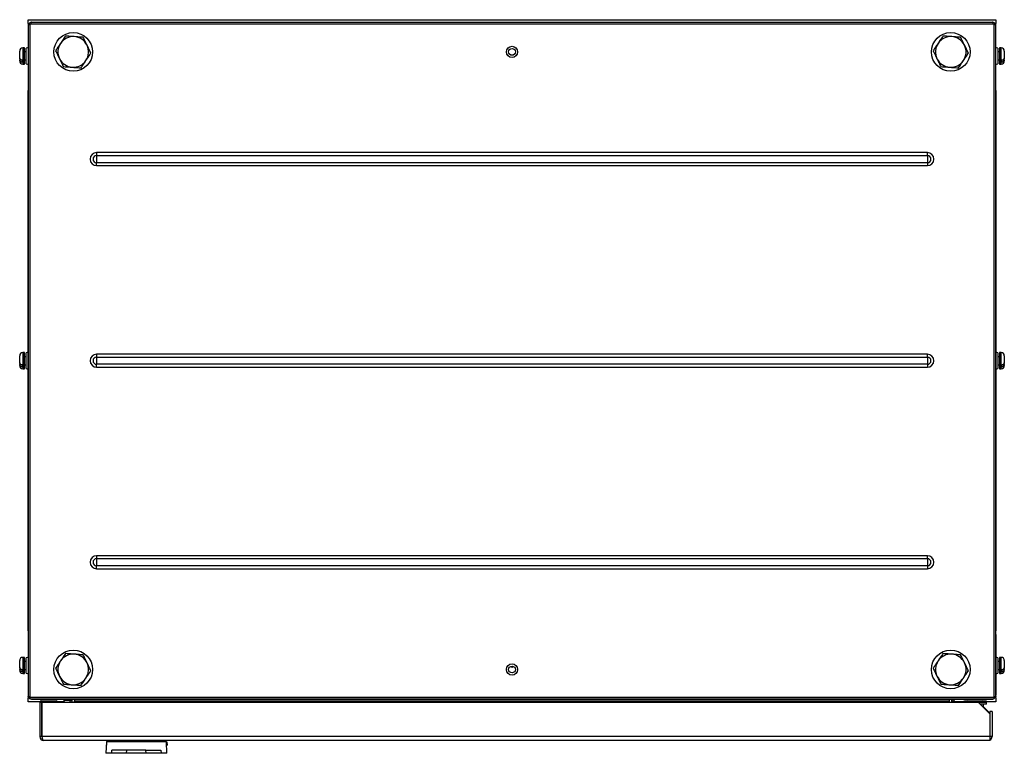
# Model space of a CAD drawing. Units: millimetres. Extents: x 262 to 2979, y -1507 to 2000.
# Drawn here: x 410 to 1020, y -1507 to -1052 of the extents above; entities that cross this region are included whole.
import ezdxf

# ---------------------------------------------------------------- set-up
doc = ezdxf.new("R2010")
doc.units = ezdxf.units.MM

msp = doc.modelspace()

# ---------------------------------------------------------------- linework, layer by layer
at = {"color": 7, "linetype": 'Continuous', "lineweight": 25}
for p, q in [((414.897, -1054.191), (414.897, -1051.791)), ((414.897, -1051.791), (1014.898, -1051.791)), ((414.897, -1054.191), (414.897, -1055.791)), ((414.897, -1055.791), (414.899, -1055.791)), ((414.897, -1055.791), (414.897, -1090.991)), ((414.899, -1054.995), (414.899, -1471.588)), ((415.949, -1054.641), (415.949, -1471.941)), ((1013.848, -1054.641), (415.949, -1054.641)), ((1013.495, -1053.591), (416.302, -1053.591)), ((417.298, -1053.391), (1012.497, -1053.391)), ((1013.848, -1471.941), (1013.848, -1054.641)), ((1014.898, -1051.791), (1014.898, -1054.191)), ((1014.898, -1054.994), (1014.898, -1054.191)), ((1014.898, -1471.588), (1014.898, -1054.995)), ((409.697, -1075.67), (409.697, -1071.289)), ((412.697, -1069.289), (411.698, -1069.289)), ((412.697, -1079.289), (412.697, -1069.289)), ((413.698, -1071.789), (412.697, -1071.789)), ((413.698, -1079.107), (413.698, -1069.475)), ((1016.097, -1069.475), (1016.097, -1079.107)), ((1017.098, -1071.791), (1016.097, -1071.791)), ((1018.098, -1069.291), (1017.098, -1069.291)), ((1017.098, -1069.291), (1017.098, -1077.566)), ((1020.098, -1071.291), (1020.098, -1075.673)), ((409.697, -1075.67), (409.697, -1076.728)), ((409.697, -1077.289), (409.697, -1076.728)), ((411.198, -1076.96), (411.198, -1078.018)), ((411.698, -1079.289), (412.697, -1079.289)), ((412.697, -1076.789), (413.698, -1076.789)), ((1016.097, -1076.791), (1017.098, -1076.791)), ((1017.098, -1077.566), (1017.098, -1079.291)), ((1017.098, -1079.291), (1018.098, -1079.291)), ((1018.597, -1078.02), (1018.597, -1076.962)), ((1020.098, -1076.731), (1020.098, -1075.673)), ((1020.098, -1076.731), (1020.098, -1077.291)), ((414.897, -1090.991), (414.899, -1091.061)), ((414.897, -1090.991), (414.897, -1095.783)), ((414.897, -1430.791), (414.897, -1095.791)), ((1014.898, -1095.791), (1014.898, -1430.791)), ((972.399, -1134.26), (457.398, -1134.26)), ((457.398, -1134.26), (457.398, -1136.052)), ((972.399, -1136.052), (972.399, -1134.26)), ((457.398, -1136.052), (972.399, -1136.052)), ((457.398, -1136.052), (457.398, -1140.531)), ((457.398, -1142.322), (457.398, -1140.531)), ((972.399, -1140.531), (457.398, -1140.531)), ((972.399, -1136.052), (972.399, -1140.531)), ((972.399, -1140.531), (972.399, -1142.322)), ((457.398, -1142.322), (972.399, -1142.322)), ((409.697, -1264.67), (409.697, -1260.289)), ((412.697, -1258.289), (411.698, -1258.289)), ((412.697, -1268.289), (412.697, -1258.289)), ((413.696, -1260.789), (412.697, -1260.789)), ((413.696, -1268.107), (413.696, -1258.475)), ((972.399, -1259.26), (457.398, -1259.26)), ((457.398, -1259.26), (457.398, -1261.052)), ((457.398, -1261.052), (972.399, -1261.052)), ((457.398, -1261.052), (457.398, -1265.531)), ((972.399, -1261.052), (972.399, -1259.26)), ((972.399, -1261.052), (972.399, -1265.531)), ((1016.099, -1258.475), (1016.099, -1268.107)), ((1017.098, -1260.791), (1016.099, -1260.791)), ((1018.098, -1258.291), (1017.098, -1258.291)), ((1017.098, -1258.291), (1017.098, -1266.566)), ((1020.098, -1260.291), (1020.098, -1264.673)), ((409.697, -1264.67), (409.697, -1265.728)), ((409.697, -1266.289), (409.697, -1265.728)), ((411.198, -1265.96), (411.198, -1267.018)), ((411.698, -1268.289), (412.697, -1268.289)), ((412.697, -1265.789), (413.696, -1265.789)), ((457.398, -1267.322), (457.398, -1265.531)), ((972.399, -1265.531), (457.398, -1265.531)), ((457.398, -1267.322), (972.399, -1267.322)), ((972.399, -1265.531), (972.399, -1267.322)), ((1016.099, -1265.791), (1017.098, -1265.791)), ((1017.098, -1266.566), (1017.098, -1268.291)), ((1017.098, -1268.291), (1018.098, -1268.291)), ((1018.597, -1267.02), (1018.597, -1265.962)), ((1020.098, -1265.731), (1020.098, -1264.673)), ((1020.098, -1265.731), (1020.098, -1266.291)), ((972.399, -1384.26), (457.398, -1384.26)), ((457.398, -1384.26), (457.398, -1386.052)), ((972.399, -1386.052), (972.399, -1384.26)), ((457.398, -1386.052), (972.399, -1386.052)), ((457.398, -1386.052), (457.398, -1390.531)), ((457.398, -1392.322), (457.398, -1390.531)), ((972.399, -1390.531), (457.398, -1390.531)), ((972.399, -1386.052), (972.399, -1390.531)), ((972.399, -1390.531), (972.399, -1392.322)), ((457.398, -1392.322), (972.399, -1392.322)), ((414.897, -1430.798), (414.897, -1433.191)), ((414.897, -1433.191), (414.897, -1435.591)), ((414.899, -1433.191), (414.897, -1433.191)), ((414.899, -1433.191), (414.899, -1470.791)), ((1014.898, -1433.191), (1014.898, -1470.791)), ((414.897, -1435.591), (414.899, -1435.522)), ((414.897, -1435.591), (414.897, -1470.791)), ((409.697, -1453.67), (409.697, -1449.289)), ((412.697, -1447.289), (411.698, -1447.289)), ((412.697, -1457.289), (412.697, -1447.289)), ((413.698, -1449.789), (412.697, -1449.789)), ((413.698, -1457.107), (413.698, -1447.475)), ((1016.099, -1447.475), (1016.099, -1447.901)), ((1016.099, -1447.901), (1016.099, -1457.107)), ((1017.098, -1449.791), (1016.099, -1449.791)), ((1018.098, -1447.291), (1017.098, -1447.291)), ((1017.098, -1447.291), (1017.098, -1455.566)), ((1020.098, -1449.291), (1020.098, -1453.673)), ((409.697, -1453.67), (409.697, -1454.728)), ((409.697, -1455.289), (409.697, -1454.728)), ((411.198, -1454.96), (411.198, -1456.018)), ((411.698, -1457.289), (412.697, -1457.289)), ((412.697, -1454.789), (413.698, -1454.789)), ((1016.099, -1454.791), (1017.098, -1454.791)), ((1017.098, -1455.566), (1017.098, -1457.291)), ((1017.098, -1457.291), (1018.098, -1457.291)), ((1018.597, -1456.02), (1018.597, -1454.962)), ((1020.098, -1454.731), (1020.098, -1453.673)), ((1020.098, -1454.731), (1020.098, -1455.291)), ((414.897, -1470.791), (414.897, -1472.391)), ((414.897, -1474.791), (414.897, -1472.391)), ((424.5, -1474.791), (414.897, -1474.791)), ((415.949, -1471.941), (1013.848, -1471.941)), ((416.302, -1472.991), (1013.458, -1472.991)), ((417.298, -1473.191), (417.298, -1473.191)), ((417.298, -1473.191), (1012.499, -1473.191)), ((423.499, -1475.291), (422.099, -1475.291)), ((422.099, -1475.291), (422.099, -1496.391)), ((432.513, -1474.391), (422.882, -1474.391)), ((423.499, -1475.291), (423.499, -1496.391)), ((423.5, -1496.391), (423.5, -1475.291)), ((1009.099, -1475.291), (423.5, -1475.291)), ((424.5, -1474.791), (424.5, -1474.829)), ((424.5, -1474.791), (424.676, -1474.791)), ((437.284, -1474.791), (424.676, -1474.791)), ((437.1, -1473.791), (437.538, -1473.708)), ((437.1, -1473.791), (437.1, -1475.291)), ((437.221, -1475.291), (437.319, -1474.514)), ((437.672, -1473.191), (437.335, -1474.433)), ((440.355, -1473.191), (440.313, -1473.282)), ((440.397, -1473.896), (440.881, -1474.013)), ((440.897, -1475.291), (440.897, -1474.191)), ((442.296, -1474.191), (440.897, -1474.191)), ((442.296, -1475.291), (442.296, -1474.191)), ((442.296, -1474.357), (442.298, -1474.357)), ((442.298, -1475.291), (442.298, -1473.191)), ((443.698, -1473.191), (443.698, -1474.191)), ((443.698, -1475.291), (443.698, -1474.191)), ((443.698, -1474.191), (986.099, -1474.191)), ((986.099, -1474.191), (986.099, -1473.191)), ((986.099, -1475.291), (986.099, -1474.191)), ((986.099, -1475.291), (986.099, -1474.191)), ((987.499, -1475.291), (987.499, -1473.191)), ((987.499, -1474.191), (988.9, -1474.191)), ((987.499, -1475.291), (987.499, -1474.191)), ((987.499, -1474.191), (988.9, -1474.191)), ((988.9, -1475.291), (988.9, -1474.191)), ((994.356, -1474.791), (988.9, -1474.791)), ((989.441, -1473.191), (989.483, -1473.282)), ((1002.099, -1474.391), (996.1, -1474.391)), ((1009.099, -1474.391), (1002.099, -1474.391)), ((1004.1, -1475.291), (1011.1, -1482.291)), ((1009.099, -1476.391), (1005.2, -1476.391)), ((1007.099, -1477.391), (1007.099, -1476.391)), ((1009.099, -1476.391), (1009.099, -1474.391)), ((1014.898, -1474.791), (1009.099, -1474.791)), ((1014.898, -1472.391), (1014.898, -1471.589)), ((1014.898, -1472.391), (1014.898, -1474.791)), ((1011.1, -1481.791), (1007.066, -1477.757)), ((1011.1, -1480.791), (1011.1, -1482.291)), ((1012.499, -1480.791), (1011.1, -1480.791)), ((1011.1, -1482.291), (1011.1, -1496.391)), ((1012.499, -1480.791), (1012.499, -1496.391)), ((423.499, -1496.391), (422.099, -1496.391)), ((1012.499, -1496.391), (423.5, -1496.391)), ((1011.1, -1498.791), (424.5, -1498.791)), ((463.55, -1499.739), (463.18, -1506.791)), ((463.521, -1499.791), (463.416, -1501.791)), ((463.547, -1499.791), (463.521, -1499.791)), ((501.019, -1506.791), (500.649, -1499.739)), ((501.15, -1499.791), (500.652, -1499.791)), ((501.255, -1501.791), (501.15, -1499.791)), ((1011.1, -1496.391), (1011.1, -1498.791)), ((466.749, -1506.791), (463.18, -1506.791)), ((463.442, -1501.791), (463.416, -1501.791)), ((466.749, -1506.791), (466.834, -1504.791)), ((475.93, -1506.791), (466.749, -1506.791)), ((476.015, -1504.791), (466.834, -1504.791)), ((475.93, -1506.791), (476.015, -1504.791)), ((488.062, -1506.791), (475.93, -1506.791)), ((487.978, -1504.791), (476.015, -1504.791)), ((488.062, -1506.791), (487.978, -1504.791)), ((487.978, -1504.791), (497.269, -1504.791)), ((497.354, -1506.791), (488.062, -1506.791)), ((497.269, -1504.791), (497.354, -1506.791)), ((501.019, -1506.791), (497.354, -1506.791)), ((501.255, -1501.791), (500.757, -1501.791))]:
    msp.add_line(p, q, dxfattribs=at)
at = {"color": 8, "linetype": 'Continuous', "lineweight": 25}
for p, q in [((414.897, -1054.191), (415.557, -1054.191)), ((1014.245, -1054.191), (1014.898, -1054.191)), ((411.698, -1069.289), (411.698, -1077.563)), ((1018.098, -1079.291), (1018.098, -1069.291)), ((411.698, -1077.563), (411.698, -1079.289)), ((414.899, -1090.991), (414.897, -1090.991)), ((411.698, -1258.289), (411.698, -1266.563)), ((1018.098, -1268.291), (1018.098, -1258.291)), ((411.698, -1266.563), (411.698, -1268.289)), ((414.899, -1435.591), (414.897, -1435.591)), ((411.698, -1447.289), (411.698, -1455.563)), ((1018.098, -1457.291), (1018.098, -1447.291)), ((411.698, -1455.563), (411.698, -1457.289)), ((414.899, -1470.791), (414.897, -1470.791)), ((415.509, -1472.391), (414.897, -1472.391)), ((440.528, -1473.416), (440.397, -1473.896)), ((987.499, -1474.191), (987.499, -1474.191)), ((996.1, -1475.291), (996.1, -1474.391)), ((1002.099, -1475.291), (1002.099, -1474.391)), ((1014.898, -1472.391), (1014.287, -1472.391)), ((1006.199, -1477.391), (1007.099, -1477.391)), ((500.649, -1499.739), (463.55, -1499.739))]:
    msp.add_line(p, q, dxfattribs=at)
at = {"color": 7, "linetype": 'Continuous', "lineweight": 25, "flags": 128}
for points in [[(437.319, -1474.514), (437.408, -1474.269), (437.605, -1474.061), (437.902, -1473.897), (438.29, -1473.784), (438.752, -1473.727), (439.27, -1473.727), (439.826, -1473.784), (440.397, -1473.896)], [(1006.952, -1478.144), (1007.061, -1477.781), (1007.099, -1477.391)]]:
    msp.add_lwpolyline(points, dxfattribs=at)
at = {"color": 7, "linetype": 'Continuous', "lineweight": 25}
for centre, radius in [((442.899, -1071.791), 12), ((986.899, -1071.791), 12), ((714.899, -1071.791), 3.5), ((714.898, -1071.791), 2.1), ((442.899, -1454.791), 12), ((986.899, -1454.791), 12), ((714.899, -1454.791), 3.5), ((714.899, -1454.791), 2.1)]:
    msp.add_circle(centre, radius, dxfattribs=at)
for centre, radius, start, end in [((442.898, -1071.791), 9.5, 146.088617, 206.088617), ((442.898, -1071.791), 9.5, 86.088617, 146.088617), ((442.898, -1071.791), 9.5, 26.088617, 86.088617), ((442.898, -1071.791), 9.5, 326.088617, 26.088617), ((986.898, -1071.791), 9.5, 146.088617, 206.088617), ((986.898, -1071.791), 9.5, 86.088617, 146.088617), ((986.898, -1071.791), 9.5, 26.088617, 86.088617), ((986.898, -1071.791), 9.5, 326.088617, 26.088617), ((411.698, -1071.289), 2, 90, 180), ((414.298, -1070.361), 1.069, 55.872721, 124.127279), ((1015.498, -1070.361), 1.069, 55.872721, 124.127279), ((1018.098, -1071.291), 2, 0, 90), ((411.698, -1077.289), 2, 180, 270), ((414.298, -1078.222), 1.069, 235.872721, 304.127279), ((442.898, -1071.791), 9.5, 206.088617, 266.088617), ((442.898, -1071.791), 9.5, 266.088617, 326.088617), ((986.898, -1071.791), 9.5, 206.088617, 266.088617), ((986.898, -1071.791), 9.5, 266.088617, 326.088617), ((1015.498, -1078.222), 1.069, 235.872721, 304.127279), ((1018.098, -1077.291), 2, 270, 0), ((457.398, -1138.291), 4.031, 90, 270), ((972.399, -1138.291), 4.031, 270, 90), ((457.398, -1138.291), 2.24, 90, 270), ((972.399, -1138.291), 2.24, 270, 90), ((411.698, -1260.289), 2, 90, 180), ((414.297, -1259.361), 1.069, 55.872721, 124.127279), ((457.398, -1263.291), 4.031, 90, 270), ((457.398, -1263.291), 2.24, 90, 270), ((972.399, -1263.291), 4.031, 270, 90), ((972.399, -1263.291), 2.24, 270, 90), ((1015.499, -1259.361), 1.069, 55.872721, 124.127279), ((1018.098, -1260.291), 2, 0, 90), ((411.698, -1266.289), 2, 180, 270), ((414.297, -1267.222), 1.069, 235.872721, 304.127279), ((1015.499, -1267.222), 1.069, 235.872721, 304.127279), ((1018.098, -1266.291), 2, 270, 0), ((457.398, -1388.291), 4.031, 90, 270), ((972.399, -1388.291), 4.031, 270, 90), ((457.398, -1388.291), 2.24, 90, 270), ((972.399, -1388.291), 2.24, 270, 90), ((442.898, -1454.791), 9.5, 86.088617, 146.088617), ((442.898, -1454.791), 9.5, 26.088617, 86.088617), ((986.898, -1454.791), 9.5, 86.088617, 146.088617), ((986.898, -1454.791), 9.5, 26.088617, 86.088617), ((411.698, -1449.289), 2, 90, 180), ((414.299, -1448.361), 1.069, 55.872721, 124.127279), ((442.898, -1454.791), 9.5, 146.088617, 206.088617), ((442.898, -1454.791), 9.5, 326.088617, 26.088617), ((986.898, -1454.791), 9.5, 146.088617, 206.088617), ((986.898, -1454.791), 9.5, 326.088617, 26.088617), ((1015.499, -1448.361), 1.069, 55.872721, 124.127279), ((1018.098, -1449.291), 2, 0, 90), ((411.698, -1455.289), 2, 180, 270), ((414.299, -1456.222), 1.069, 235.872721, 304.127279), ((714.899, -1451.791), 1.5, 229.464198, 310.535802), ((1015.499, -1456.222), 1.069, 235.872721, 304.127279), ((1018.098, -1455.291), 2, 270, 0), ((442.898, -1454.791), 9.5, 206.088617, 266.088617), ((442.898, -1454.791), 9.5, 266.088617, 326.088617), ((986.898, -1454.791), 9.5, 206.088617, 266.088617), ((986.898, -1454.791), 9.5, 266.088617, 326.088617), ((417.298, -1470.791), 2.4, 203.490106, 270), ((423.767, -1473.791), 1.069, 145.872721, 214.127279), ((424.5, -1477.191), 2.4, 90, 127.658462), ((431.628, -1473.791), 1.069, 325.872721, 34.127279), ((439.897, -1474.191), 1, 65.375682, 90), ((439.897, -1474.191), 1, 0, 65.375682), ((439.897, -1474.191), 2.4, 0, 24.624318), ((989.9, -1474.191), 2.4, 155.375682, 180), ((989.9, -1474.191), 1, 114.624318, 180), ((989.9, -1474.191), 1, 90, 114.624318), ((996.1, -1478.391), 4, 90, 129.194967), ((998.169, -1473.791), 1.069, 145.872721, 214.127279), ((1006.03, -1473.791), 1.069, 325.872721, 34.127279), ((1012.499, -1470.791), 2.4, 270, 293.556464), ((1012.499, -1470.791), 2.4, 297.643078, 336.499205), ((424.5, -1496.391), 2.4, 180, 270), ((464.548, -1499.791), 1, 90, 177), ((499.651, -1499.791), 1, 3, 90), ((1010.1, -1496.391), 2.4, 294.624318, 0)]:
    msp.add_arc(centre, radius, start, end, dxfattribs=at)
for centre, ratio, start_param, end_param in [((417.299, -1470.791), 0.4166667, 2.7304548, 3.1415927), ((424.676, -1477.191), 0.4166667, 0, 0.6572642), ((1012.499, -1470.791), 0.4166667, 3.1415927, 3.5527305), ((424.5, -1496.391), 0.4166372, 1.5707963, 3.1415927)]:
    msp.add_ellipse(centre, major_axis=(0, 2.4), ratio=ratio, start_param=start_param, end_param=end_param, dxfattribs=at)
for points, knots in [([(414.899, -1054.995), (414.914, -1054.965), (414.946, -1054.906), (415.189, -1054.818), (415.536, -1054.73), (415.811, -1054.671), (415.949, -1054.641)], [0, 0, 0, 0, 0.2499601, 0.4999903, 0.749982, 1, 1, 1, 1]), ([(416.204, -1053.695), (416.091, -1053.746), (415.724, -1053.91), (415.33, -1054.328), (415.181, -1054.717), (415.13, -1054.847)], [0, 0, 0, 0, 0.2302469, 0.7415696, 1, 1, 1, 1]), ([(415.949, -1054.641), (415.978, -1054.504), (416.037, -1054.229), (416.125, -1053.881), (416.214, -1053.639), (416.273, -1053.607), (416.302, -1053.591)], [0, 0, 0, 0, 0.2500038, 0.4999982, 0.7500371, 1, 1, 1, 1]), ([(417.298, -1053.391), (417.061, -1053.398), (416.748, -1053.407), (416.478, -1053.555), (416.412, -1053.591)], [0, 0, 0, 0, 0.75527005, 1, 1, 1, 1]), ([(417.075, -1053.591), (417.102, -1053.542), (417.176, -1053.406), (417.25, -1053.397), (417.298, -1053.391)], [0, 0, 0, 0, 0.3652491, 1, 1, 1, 1]), ([(1012.497, -1053.391), (1012.555, -1053.398), (1012.63, -1053.407), (1012.706, -1053.555), (1012.724, -1053.591)], [0, 0, 0, 0, 0.7552571, 1, 1, 1, 1]), ([(1013.367, -1053.591), (1013.268, -1053.542), (1012.997, -1053.406), (1012.691, -1053.397), (1012.497, -1053.391)], [0, 0, 0, 0, 0.3651832, 1, 1, 1, 1]), ([(1013.495, -1053.591), (1013.524, -1053.607), (1013.583, -1053.639), (1013.672, -1053.881), (1013.76, -1054.229), (1013.819, -1054.504), (1013.848, -1054.641)], [0, 0, 0, 0, 0.2499629, 0.5000055, 0.7499962, 1, 1, 1, 1]), ([(1014.669, -1054.848), (1014.597, -1054.683), (1014.414, -1054.263), (1013.986, -1053.841), (1013.625, -1053.699), (1013.521, -1053.659)], [0, 0, 0, 0, 0.3178048, 0.80499173, 1, 1, 1, 1]), ([(1013.848, -1054.641), (1013.986, -1054.671), (1014.261, -1054.73), (1014.608, -1054.818), (1014.851, -1054.906), (1014.883, -1054.965), (1014.898, -1054.995)], [0, 0, 0, 0, 0.250018, 0.5000097, 0.7500399, 1, 1, 1, 1]), ([(438.073, -1061.939), (437.577, -1062.678), (436.573, -1064.171), (435.537, -1065.713), (435.013, -1066.491)], [0, 0, 0, 0, 0.4954599, 1, 1, 1, 1]), ([(443.546, -1062.313), (443.133, -1062.285), (441.281, -1062.159), (439.476, -1062.035), (438.073, -1061.939)], [0, 0, 0, 0, 0.2228904, 1, 1, 1, 1]), ([(982.073, -1061.939), (981.577, -1062.678), (980.573, -1064.171), (979.537, -1065.713), (979.013, -1066.491)], [0, 0, 0, 0, 0.495457, 1, 1, 1, 1]), ([(987.546, -1062.313), (987.133, -1062.285), (985.281, -1062.159), (983.476, -1062.035), (982.073, -1061.939)], [0, 0, 0, 0, 0.2228851, 1, 1, 1, 1]), ([(435.013, -1066.491), (434.941, -1066.599), (434.392, -1067.416), (433.356, -1068.957), (432.424, -1070.343), (431.953, -1071.043)], [0, 0, 0, 0, 0.07008972, 0.53078676, 1, 1, 1, 1]), ([(449.018, -1062.688), (448.662, -1062.663), (446.881, -1062.541), (445.028, -1062.415), (443.546, -1062.313)], [0, 0, 0, 0, 0.1995766, 1, 1, 1, 1]), ([(451.43, -1067.614), (451.372, -1067.497), (450.939, -1066.613), (450.123, -1064.945), (449.388, -1063.445), (449.018, -1062.688)], [0, 0, 0, 0, 0.0700957, 0.5307865, 1, 1, 1, 1]), ([(453.842, -1072.54), (453.45, -1071.74), (452.659, -1070.125), (451.842, -1068.456), (451.43, -1067.614)], [0, 0, 0, 0, 0.4954585, 1, 1, 1, 1]), ([(979.013, -1066.491), (978.941, -1066.599), (978.392, -1067.416), (977.356, -1068.957), (976.424, -1070.343), (975.953, -1071.043)], [0, 0, 0, 0, 0.0700869, 0.5307883, 1, 1, 1, 1]), ([(993.018, -1062.688), (992.662, -1062.663), (990.881, -1062.541), (989.028, -1062.415), (987.546, -1062.313)], [0, 0, 0, 0, 0.1995807, 1, 1, 1, 1]), ([(995.43, -1067.614), (995.372, -1067.497), (994.94, -1066.613), (994.123, -1064.945), (993.388, -1063.445), (993.018, -1062.688)], [0, 0, 0, 0, 0.07009353, 0.5307877, 1, 1, 1, 1]), ([(997.842, -1072.54), (997.45, -1071.74), (996.659, -1070.125), (995.842, -1068.456), (995.43, -1067.614)], [0, 0, 0, 0, 0.4954596, 1, 1, 1, 1]), ([(431.953, -1071.043), (432.345, -1071.843), (433.136, -1073.458), (433.953, -1075.127), (434.365, -1075.969)], [0, 0, 0, 0, 0.4954596, 1, 1, 1, 1]), ([(450.782, -1077.091), (450.854, -1076.984), (451.403, -1076.166), (452.439, -1074.626), (453.371, -1073.239), (453.842, -1072.54)], [0, 0, 0, 0, 0.0700869, 0.5307883, 1, 1, 1, 1]), ([(975.953, -1071.043), (976.345, -1071.843), (977.136, -1073.458), (977.953, -1075.127), (978.365, -1075.969)], [0, 0, 0, 0, 0.4954585, 1, 1, 1, 1]), ([(994.782, -1077.091), (994.854, -1076.984), (995.403, -1076.166), (996.439, -1074.626), (997.371, -1073.239), (997.842, -1072.54)], [0, 0, 0, 0, 0.07008972, 0.53078676, 1, 1, 1, 1]), ([(411.198, -1076.96), (411.162, -1076.954), (410.946, -1076.914), (410.535, -1076.782), (410.07, -1076.488), (409.754, -1076.094), (409.716, -1075.808), (409.697, -1075.67)], [0, 0, 0, 0, 0.0417408, 0.2537729, 0.5081816, 0.7625059, 1, 1, 1, 1]), ([(409.697, -1076.728), (409.698, -1076.739), (409.7, -1076.909), (409.799, -1077.232), (410.141, -1077.599), (410.613, -1077.872), (410.979, -1077.98), (411.196, -1078.018), (411.198, -1078.018)], [0, 0, 0, 0, 0.0190213, 0.2930995, 0.5558062, 0.7465953, 0.9978631, 1, 1, 1, 1]), ([(434.365, -1075.969), (434.423, -1076.086), (434.855, -1076.97), (435.672, -1078.637), (436.407, -1080.138), (436.777, -1080.895)], [0, 0, 0, 0, 0.0700939, 0.5307902, 1, 1, 1, 1]), ([(447.722, -1081.643), (448.218, -1080.904), (449.222, -1079.412), (450.258, -1077.87), (450.782, -1077.091)], [0, 0, 0, 0, 0.495457, 1, 1, 1, 1]), ([(978.365, -1075.969), (978.423, -1076.086), (978.856, -1076.97), (979.672, -1078.637), (980.407, -1080.138), (980.777, -1080.895)], [0, 0, 0, 0, 0.0700961, 0.530789, 1, 1, 1, 1]), ([(991.722, -1081.643), (992.218, -1080.904), (993.222, -1079.412), (994.258, -1077.87), (994.782, -1077.091)], [0, 0, 0, 0, 0.4954599, 1, 1, 1, 1]), ([(1020.098, -1075.673), (1020.092, -1075.747), (1020.075, -1075.977), (1019.873, -1076.344), (1019.43, -1076.702), (1018.964, -1076.89), (1018.673, -1076.948), (1018.597, -1076.962)], [0, 0, 0, 0, 0.1277475, 0.3965239, 0.6562517, 0.9110093, 1, 1, 1, 1]), ([(1018.597, -1078.02), (1018.598, -1078.02), (1018.813, -1077.983), (1019.228, -1077.862), (1019.717, -1077.554), (1020.039, -1077.162), (1020.078, -1076.872), (1020.098, -1076.731)], [0, 0, 0, 0, 0.000465, 0.2512118, 0.5027083, 0.7561693, 1, 1, 1, 1]), ([(436.777, -1080.895), (438.18, -1080.991), (439.985, -1081.114), (441.837, -1081.241), (442.249, -1081.269)], [0, 0, 0, 0, 0.777115, 1, 1, 1, 1]), ([(442.249, -1081.269), (443.732, -1081.371), (445.585, -1081.497), (447.366, -1081.619), (447.722, -1081.643)], [0, 0, 0, 0, 0.80042415, 1, 1, 1, 1]), ([(980.777, -1080.895), (982.18, -1080.991), (983.985, -1081.114), (985.837, -1081.241), (986.249, -1081.269)], [0, 0, 0, 0, 0.7771138, 1, 1, 1, 1]), ([(986.249, -1081.269), (987.732, -1081.371), (989.585, -1081.497), (991.366, -1081.619), (991.722, -1081.643)], [0, 0, 0, 0, 0.80042415, 1, 1, 1, 1]), ([(411.198, -1265.96), (411.162, -1265.954), (410.946, -1265.914), (410.535, -1265.782), (410.07, -1265.488), (409.754, -1265.094), (409.716, -1264.808), (409.697, -1264.67)], [0, 0, 0, 0, 0.0417408, 0.253773, 0.5081843, 0.7625021, 1, 1, 1, 1]), ([(409.697, -1265.728), (409.698, -1265.739), (409.7, -1265.909), (409.799, -1266.232), (410.141, -1266.599), (410.613, -1266.871), (410.979, -1266.981), (411.196, -1267.018), (411.198, -1267.018)], [0, 0, 0, 0, 0.019025, 0.2931026, 0.5558088, 0.7465952, 0.9978641, 1, 1, 1, 1]), ([(1020.098, -1264.673), (1020.092, -1264.747), (1020.075, -1264.977), (1019.873, -1265.344), (1019.43, -1265.702), (1018.964, -1265.89), (1018.673, -1265.948), (1018.597, -1265.962)], [0, 0, 0, 0, 0.1277474, 0.3965271, 0.6562519, 0.9110094, 1, 1, 1, 1]), ([(1018.597, -1267.02), (1018.598, -1267.02), (1018.813, -1266.983), (1019.228, -1266.862), (1019.717, -1266.554), (1020.039, -1266.162), (1020.078, -1265.872), (1020.098, -1265.731)], [0, 0, 0, 0, 0.00046503, 0.2512125, 0.5027031, 0.75616651, 1, 1, 1, 1]), ([(438.073, -1444.939), (437.577, -1445.678), (436.573, -1447.171), (435.537, -1448.713), (435.013, -1449.491)], [0, 0, 0, 0, 0.4954587, 1, 1, 1, 1]), ([(443.546, -1445.313), (443.133, -1445.285), (441.281, -1445.159), (439.476, -1445.035), (438.073, -1444.939)], [0, 0, 0, 0, 0.2228904, 1, 1, 1, 1]), ([(449.018, -1445.688), (448.662, -1445.663), (446.881, -1445.541), (445.028, -1445.415), (443.546, -1445.313)], [0, 0, 0, 0, 0.1995766, 1, 1, 1, 1]), ([(451.43, -1450.614), (451.372, -1450.497), (450.939, -1449.613), (450.123, -1447.945), (449.388, -1446.445), (449.018, -1445.688)], [0, 0, 0, 0, 0.0700929, 0.530788, 1, 1, 1, 1]), ([(982.073, -1444.939), (981.577, -1445.678), (980.573, -1447.171), (979.537, -1448.713), (979.013, -1449.491)], [0, 0, 0, 0, 0.49545573, 1, 1, 1, 1]), ([(987.546, -1445.313), (987.133, -1445.285), (985.281, -1445.159), (983.476, -1445.035), (982.073, -1444.939)], [0, 0, 0, 0, 0.2228851, 1, 1, 1, 1]), ([(993.018, -1445.688), (992.662, -1445.663), (990.881, -1445.541), (989.028, -1445.415), (987.546, -1445.313)], [0, 0, 0, 0, 0.1995808, 1, 1, 1, 1]), ([(995.43, -1450.614), (995.372, -1450.497), (994.939, -1449.613), (994.123, -1447.945), (993.388, -1446.445), (993.018, -1445.688)], [0, 0, 0, 0, 0.07009073, 0.53078925, 1, 1, 1, 1]), ([(435.013, -1449.491), (434.941, -1449.599), (434.392, -1450.416), (433.356, -1451.957), (432.424, -1453.343), (431.953, -1454.043)], [0, 0, 0, 0, 0.0700924, 0.5307877, 1, 1, 1, 1]), ([(453.842, -1455.54), (453.45, -1454.74), (452.659, -1453.125), (451.842, -1451.456), (451.43, -1450.614)], [0, 0, 0, 0, 0.4954574, 1, 1, 1, 1]), ([(979.013, -1449.491), (978.941, -1449.599), (978.392, -1450.416), (977.356, -1451.957), (976.424, -1453.343), (975.953, -1454.043)], [0, 0, 0, 0, 0.0700896, 0.5307892, 1, 1, 1, 1]), ([(997.842, -1455.54), (997.45, -1454.74), (996.659, -1453.125), (995.842, -1451.456), (995.43, -1450.614)], [0, 0, 0, 0, 0.4954586, 1, 1, 1, 1]), ([(411.198, -1454.96), (411.162, -1454.954), (410.946, -1454.914), (410.535, -1454.782), (410.07, -1454.488), (409.754, -1454.094), (409.716, -1453.808), (409.697, -1453.67)], [0, 0, 0, 0, 0.0417405, 0.2537728, 0.5081834, 0.7625025, 1, 1, 1, 1]), ([(409.697, -1454.728), (409.698, -1454.739), (409.7, -1454.909), (409.799, -1455.232), (410.141, -1455.599), (410.613, -1455.871), (410.979, -1455.981), (411.196, -1456.018), (411.198, -1456.018)], [0, 0, 0, 0, 0.0190268, 0.2931039, 0.55581, 0.7465957, 0.9978641, 1, 1, 1, 1]), ([(431.953, -1454.043), (432.345, -1454.843), (433.136, -1456.458), (433.953, -1458.127), (434.365, -1458.969)], [0, 0, 0, 0, 0.4954583, 1, 1, 1, 1]), ([(450.782, -1460.091), (450.854, -1459.984), (451.403, -1459.166), (452.439, -1457.626), (453.371, -1456.239), (453.842, -1455.54)], [0, 0, 0, 0, 0.0700895, 0.5307892, 1, 1, 1, 1]), ([(975.953, -1454.043), (976.345, -1454.843), (977.136, -1456.458), (977.953, -1458.127), (978.365, -1458.969)], [0, 0, 0, 0, 0.4954572, 1, 1, 1, 1]), ([(994.782, -1460.091), (994.854, -1459.984), (995.403, -1459.166), (996.439, -1457.626), (997.371, -1456.239), (997.842, -1455.54)], [0, 0, 0, 0, 0.0700923, 0.5307876, 1, 1, 1, 1]), ([(1020.098, -1453.673), (1020.092, -1453.747), (1020.075, -1453.977), (1019.873, -1454.344), (1019.43, -1454.702), (1018.964, -1454.89), (1018.673, -1454.948), (1018.597, -1454.962)], [0, 0, 0, 0, 0.1277478, 0.3965286, 0.6562515, 0.9110088, 1, 1, 1, 1]), ([(1018.597, -1456.02), (1018.598, -1456.02), (1018.813, -1455.984), (1019.228, -1455.861), (1019.717, -1455.554), (1020.039, -1455.162), (1020.078, -1454.872), (1020.098, -1454.731)], [0, 0, 0, 0, 0.0004647, 0.2512123, 0.5027039, 0.756168, 1, 1, 1, 1]), ([(434.365, -1458.969), (434.423, -1459.086), (434.856, -1459.97), (435.672, -1461.637), (436.407, -1463.138), (436.777, -1463.895)], [0, 0, 0, 0, 0.0700908, 0.5307891, 1, 1, 1, 1]), ([(436.777, -1463.895), (438.18, -1463.991), (439.985, -1464.114), (441.837, -1464.241), (442.249, -1464.269)], [0, 0, 0, 0, 0.7771149, 1, 1, 1, 1]), ([(442.249, -1464.269), (443.732, -1464.371), (445.585, -1464.497), (447.366, -1464.619), (447.722, -1464.643)], [0, 0, 0, 0, 0.8004244, 1, 1, 1, 1]), ([(447.722, -1464.643), (448.218, -1463.904), (449.222, -1462.412), (450.258, -1460.87), (450.782, -1460.091)], [0, 0, 0, 0, 0.4954557, 1, 1, 1, 1]), ([(978.365, -1458.969), (978.423, -1459.086), (978.856, -1459.97), (979.672, -1461.637), (980.407, -1463.138), (980.777, -1463.895)], [0, 0, 0, 0, 0.0700929, 0.5307879, 1, 1, 1, 1]), ([(980.777, -1463.895), (982.18, -1463.991), (983.985, -1464.114), (985.837, -1464.241), (986.249, -1464.269)], [0, 0, 0, 0, 0.7771138, 1, 1, 1, 1]), ([(986.249, -1464.269), (987.732, -1464.371), (989.585, -1464.497), (991.366, -1464.619), (991.722, -1464.643)], [0, 0, 0, 0, 0.8004244, 1, 1, 1, 1]), ([(991.722, -1464.643), (992.218, -1463.904), (993.222, -1462.412), (994.258, -1460.87), (994.782, -1460.091)], [0, 0, 0, 0, 0.4954586, 1, 1, 1, 1]), ([(415.949, -1471.941), (415.811, -1471.912), (415.536, -1471.853), (415.189, -1471.764), (414.946, -1471.676), (414.914, -1471.617), (414.899, -1471.588)], [0, 0, 0, 0, 0.25001803, 0.50000968, 0.75003988, 1, 1, 1, 1]), ([(416.302, -1472.991), (416.273, -1472.975), (416.214, -1472.944), (416.125, -1472.701), (416.037, -1472.354), (415.978, -1472.079), (415.949, -1471.941)], [0, 0, 0, 0, 0.2499604, 0.4999911, 0.7499853, 1, 1, 1, 1]), ([(1013.848, -1471.941), (1013.819, -1472.079), (1013.76, -1472.354), (1013.672, -1472.701), (1013.583, -1472.944), (1013.524, -1472.975), (1013.495, -1472.991)], [0, 0, 0, 0, 0.2500147, 0.5000052, 0.7500396, 1, 1, 1, 1]), ([(1014.898, -1471.588), (1014.883, -1471.617), (1014.851, -1471.676), (1014.608, -1471.764), (1014.261, -1471.853), (1013.986, -1471.912), (1013.848, -1471.941)], [0, 0, 0, 0, 0.2499601, 0.4999903, 0.749982, 1, 1, 1, 1])]:
    msp.add_open_spline(points, degree=3, knots=knots, dxfattribs=at)

doc.saveas('drawing.dxf')
